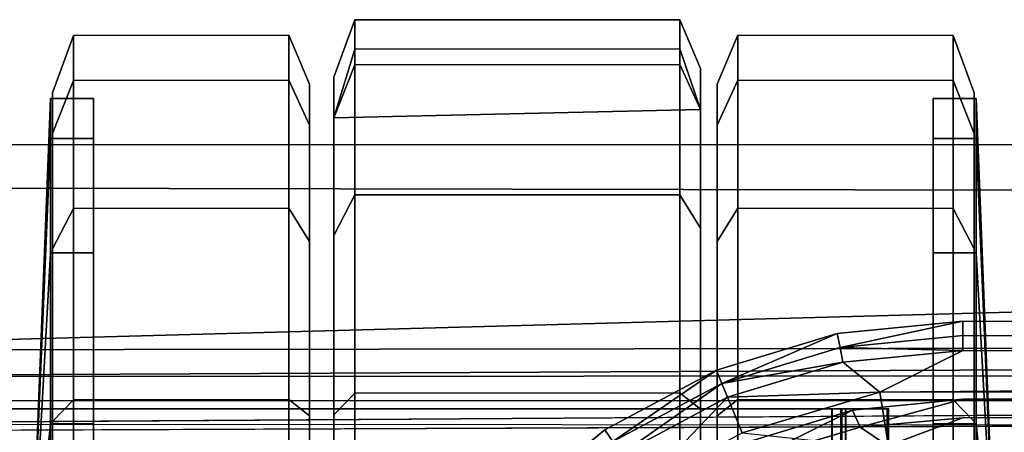
# Model space of a CAD drawing. Units: inches. Extents: x -9 to 36.5, y -42.7 to 9.7.
# Drawn here: x -7.2 to -5.2, y 8.6 to 9.5 of the extents above; entities that cross this region are included whole.
import ezdxf

# ---------------------------------------------------------------- set-up
doc = ezdxf.new("R2010")
doc.units = ezdxf.units.IN
doc.header["$MEASUREMENT"] = 0
for name, color, linetype in [('CART-BASE', 3, 'Continuous'), ('CART-CASTER', 3, 'Continuous'), ('CART-HARDWARE', 3, 'Continuous'), ('CART-LID', 3, 'Continuous')]:
    doc.layers.add(name, color=color, linetype=linetype)

msp = doc.modelspace()

# ---------------------------------------------------------------- linework, layer by layer
at = {"layer": 'CART-BASE'}
for points in [[(-7.9669, 8.8035, 3.6179), (7.3079, 8.8237, 3.6081), (7.2358, 9.2173, 2.4799)], [(7.2358, 9.2173, 2.4799), (-7.7671, 9.2136, 2.4798), (-7.9669, 8.8035, 3.6179)], [(-7.9669, 8.8035, 3.6179), (-7.9355, 8.7511, 3.6935), (7.3079, 8.8237, 3.6081)], [(7.3079, 8.8237, 3.6081), (-7.9355, 8.7511, 3.6935), (7.3079, 8.756, 3.6963)], [(-7.9858, 8.655, 3.7274), (7.3079, 8.756, 3.6963), (-7.9355, 8.7511, 3.6935)], [(-7.9396, 8.7023, 3.6013), (7.3991, 8.7037, 3.6032), (-7.9643, 8.6401, 3.6288)], [(-7.9858, 8.655, 3.7274), (-8.0922, 8.5192, 3.7269), (-4.1608, 6.473, 3.7298), (-7.9858, 8.655, 3.7274)], [(-4.1608, 6.473, 3.7298), (3.6622, 6.473, 3.7298), (7.3079, 8.6499, 3.7298), (-7.9858, 8.655, 3.7274)]]:
    msp.add_3dface(points, dxfattribs=at)
for points, invisible_edges in [([(7.2358, 9.2173, 2.4799), (-7.5684, 9.1278, 2.4798), (-7.7671, 9.2136, 2.4798)], 3), ([(-7.5684, 9.1278, 2.4798), (7.2358, 9.2173, 2.4799), (7.2391, 9.0995, 2.4799)], 3), ([(-7.5684, 9.1278, 2.4798), (7.3991, 8.7037, 3.6032), (-7.9396, 8.7023, 3.6013)], 1), ([(7.3991, 8.7037, 3.6032), (-7.5684, 9.1278, 2.4798), (7.2391, 9.0995, 2.4799)], 1), ([(7.3079, 8.756, 3.6963), (-7.9858, 8.655, 3.7274), (7.3079, 8.6499, 3.7298)], 2), ([(7.4052, 8.6487, 3.6289), (-7.9643, 8.6401, 3.6288), (7.3991, 8.7037, 3.6032)], 1)]:
    msp.add_3dface(points, dxfattribs=dict(at, invisible_edges=invisible_edges))
at = {"layer": 'CART-CASTER'}
for points in [[(-6.487, 9.3739, 1.6311), (-6.487, 9.4637, 1.1796), (-6.5294, 9.3489, 1.1797), (-6.5294, 9.2679, 1.587)], [(-6.487, 9.4637, 1.1796), (-6.487, 9.4051, 0.7595), (-6.5294, 9.2679, 0.8038), (-6.5294, 9.3489, 1.1797)], [(-5.8377, 9.3742, 1.631), (-5.8377, 9.4639, 1.1798), (-6.487, 9.4637, 1.1796), (-6.487, 9.3739, 1.6311)], [(-5.8377, 9.4639, 1.1798), (-5.8377, 9.4054, 0.7598), (-6.487, 9.4051, 0.7595), (-6.487, 9.4637, 1.1796)], [(-5.7965, 9.2845, 1.5842), (-5.7965, 9.3662, 1.1736), (-5.8377, 9.4639, 1.1798), (-5.8377, 9.3742, 1.631)], [(-5.7965, 9.3662, 1.1736), (-5.7965, 9.2845, 0.7941), (-5.8377, 9.4054, 0.7598), (-5.8377, 9.4639, 1.1798)], [(-7.0495, 9.3426, 1.6311), (-7.0495, 9.4324, 1.1796), (-7.0919, 9.3177, 1.1797), (-7.0919, 9.2367, 1.587)], [(-7.0495, 9.4324, 1.1796), (-7.0495, 9.3426, 0.7282), (-7.0919, 9.2367, 0.7725), (-7.0919, 9.3177, 1.1797)], [(-6.619, 9.3429, 1.631), (-6.619, 9.4327, 1.1798), (-7.0495, 9.4324, 1.1796), (-7.0495, 9.3426, 1.6311)], [(-6.619, 9.4327, 1.1798), (-6.619, 9.3429, 0.7286), (-7.0495, 9.3426, 0.7282), (-7.0495, 9.4324, 1.1796)], [(-6.5777, 9.2533, 1.5842), (-6.5777, 9.3349, 1.1736), (-6.619, 9.4327, 1.1798), (-6.619, 9.3429, 1.631)], [(-6.5777, 9.3349, 1.1736), (-6.5777, 9.2533, 0.7629), (-6.619, 9.3429, 0.7286), (-6.619, 9.4327, 1.1798)], [(-5.7221, 9.3429, 1.631), (-5.7221, 9.4327, 1.1798), (-5.7633, 9.3349, 1.1736), (-5.7633, 9.2533, 1.5842)], [(-5.7221, 9.4327, 1.1798), (-5.7221, 9.3429, 0.7286), (-5.7633, 9.2533, 0.7629), (-5.7633, 9.3349, 1.1736)], [(-5.2916, 9.3426, 1.6311), (-5.2916, 9.4324, 1.1796), (-5.7221, 9.4327, 1.1798), (-5.7221, 9.3429, 1.631)], [(-5.2916, 9.4324, 1.1796), (-5.2916, 9.3426, 0.7282), (-5.7221, 9.3429, 0.7286), (-5.7221, 9.4327, 1.1798)], [(-5.2492, 9.2367, 1.587), (-5.2492, 9.3177, 1.1797), (-5.2916, 9.4324, 1.1796), (-5.2916, 9.3426, 1.6311)], [(-5.2492, 9.3177, 1.1797), (-5.2492, 9.2367, 0.7725), (-5.2916, 9.3426, 0.7282), (-5.2916, 9.4324, 1.1796)], [(-5.8377, 9.4054, 0.7598), (-5.7965, 9.2845, 0.7941), (-6.5294, 9.2679, 0.8038), (-6.487, 9.4051, 0.7595)], [(-6.487, 9.1138, 2.028), (-6.487, 9.3739, 1.6311), (-6.5294, 9.2679, 1.587), (-6.5294, 9.0329, 1.9464)], [(-5.8377, 9.1142, 2.0278), (-5.8377, 9.3742, 1.631), (-6.487, 9.3739, 1.6311), (-6.487, 9.1138, 2.028)], [(-5.7965, 9.0475, 1.9466), (-5.7965, 9.2845, 1.5842), (-5.8377, 9.3742, 1.631), (-5.8377, 9.1142, 2.0278)], [(-6.5294, 9.2679, 0.8038), (-6.5294, 7.2636, 0.7115), (-6.5294, 7.1604, 1.186), (-6.5294, 9.3489, 1.1797)], [(-6.5294, 9.2679, 1.587), (-6.5294, 9.3489, 1.1797), (-6.5294, 7.1604, 1.186), (-6.5294, 7.2435, 1.5973)], [(-5.7965, 7.1595, 1.1798), (-5.7965, 7.2634, 0.7019), (-5.7965, 9.2845, 0.7941), (-5.7965, 9.3662, 1.1736)], [(-5.7965, 7.1595, 1.1798), (-5.7965, 9.3662, 1.1736), (-5.7965, 9.2845, 1.5842), (-5.7965, 7.2433, 1.5946)], [(-7.0495, 9.0869, 2.0138), (-7.0495, 9.3426, 1.6311), (-7.0919, 9.2367, 1.587), (-7.0919, 9.006, 1.9322)], [(-7.0495, 9.3426, 0.7282), (-7.0495, 9.0869, 0.3455), (-7.0919, 9.006, 0.4273), (-7.0919, 9.2367, 0.7725)], [(-6.619, 9.0873, 2.0136), (-6.619, 9.3429, 1.631), (-7.0495, 9.3426, 1.6311), (-7.0495, 9.0869, 2.0138)], [(-6.619, 9.3429, 0.7286), (-6.619, 9.0873, 0.346), (-7.0495, 9.0869, 0.3455), (-7.0495, 9.3426, 0.7282)], [(-6.5777, 9.0206, 1.9324), (-6.5777, 9.2533, 1.5842), (-6.619, 9.3429, 1.631), (-6.619, 9.0873, 2.0136)], [(-6.5777, 9.2533, 0.7629), (-6.5777, 9.0206, 0.4147), (-6.619, 9.0873, 0.346), (-6.619, 9.3429, 0.7286)], [(-5.7221, 9.0873, 2.0136), (-5.7221, 9.3429, 1.631), (-5.7633, 9.2533, 1.5842), (-5.7633, 9.0206, 1.9324)], [(-5.7221, 9.3429, 0.7286), (-5.7221, 9.0873, 0.346), (-5.7633, 9.0206, 0.4147), (-5.7633, 9.2533, 0.7629)], [(-5.2916, 9.0869, 2.0138), (-5.2916, 9.3426, 1.6311), (-5.7221, 9.3429, 1.631), (-5.7221, 9.0873, 2.0136)], [(-5.2916, 9.3426, 0.7282), (-5.2916, 9.0869, 0.3455), (-5.7221, 9.0873, 0.346), (-5.7221, 9.3429, 0.7286)], [(-5.2492, 9.006, 1.9322), (-5.2492, 9.2367, 1.587), (-5.2916, 9.3426, 1.6311), (-5.2916, 9.0869, 2.0138)], [(-5.2492, 9.2367, 0.7725), (-5.2492, 9.006, 0.4273), (-5.2916, 9.0869, 0.3455), (-5.2916, 9.3426, 0.7282)], [(-7.0959, 9.2265, 1.5828), (-7.0959, 9.3067, 1.1798), (-7.1263, 8.5225, 1.178), (-7.1263, 8.5021, 1.2805)], [(-7.0959, 9.3067, 1.1798), (-7.0959, 9.2265, 0.7768), (-7.1263, 8.5021, 1.0755), (-7.1263, 8.5225, 1.178)], [(-7.0097, 9.2265, 1.5828), (-7.0097, 9.3067, 1.1798), (-7.0959, 9.3067, 1.1798), (-7.0959, 9.2265, 1.5828)], [(-7.0097, 9.3067, 1.1798), (-7.0097, 9.2265, 0.7768), (-7.0959, 9.2265, 0.7768), (-7.0959, 9.3067, 1.1798)], [(-5.2452, 9.2265, 1.5828), (-5.2452, 9.3067, 1.1798), (-5.3313, 9.3067, 1.1798), (-5.3313, 9.2265, 1.5828)], [(-5.2452, 9.3067, 1.1798), (-5.2452, 9.2265, 0.7768), (-5.3313, 9.2265, 0.7768), (-5.3313, 9.3067, 1.1798)], [(-5.2148, 8.5021, 1.2805), (-5.2148, 8.5225, 1.178), (-5.2452, 9.3067, 1.1798), (-5.2452, 9.2265, 1.5828)], [(-5.2148, 8.5225, 1.178), (-5.2148, 8.5021, 1.0755), (-5.2452, 9.2265, 0.7768), (-5.2452, 9.3067, 1.1798)], [(-5.7965, 7.2634, 0.7019), (-6.5294, 7.2636, 0.7115), (-6.5294, 9.2679, 0.8038), (-5.7965, 9.2845, 0.7941)], [(-5.7965, 7.4797, 1.9534), (-5.7965, 7.2433, 1.5946), (-5.7965, 9.2845, 1.5842), (-5.7965, 9.0475, 1.9466)], [(-6.5294, 9.2679, 1.587), (-6.5294, 7.2435, 1.5973), (-6.5294, 7.478, 1.9531), (-6.5294, 9.0329, 1.9464)], [(-7.0959, 8.9982, 1.9245), (-7.0959, 9.2265, 1.5828), (-7.1263, 8.5021, 1.2805), (-7.1263, 8.4441, 1.3674)], [(-7.0959, 9.2265, 0.7768), (-7.0959, 8.9982, 0.4351), (-7.1263, 8.4441, 0.9885), (-7.1263, 8.5021, 1.0755)], [(-7.0097, 8.9982, 1.9245), (-7.0097, 9.2265, 1.5828), (-7.0959, 9.2265, 1.5828), (-7.0959, 8.9982, 1.9245)], [(-7.0097, 9.2265, 0.7768), (-7.0097, 8.9982, 0.4351), (-7.0959, 8.9982, 0.4351), (-7.0959, 9.2265, 0.7768)], [(-5.2452, 8.9982, 1.9245), (-5.2452, 9.2265, 1.5828), (-5.3313, 9.2265, 1.5828), (-5.3313, 8.9982, 1.9245)], [(-5.2452, 9.2265, 0.7768), (-5.2452, 8.9982, 0.4351), (-5.3313, 8.9982, 0.4351), (-5.3313, 9.2265, 0.7768)], [(-5.2148, 8.4441, 1.3674), (-5.2148, 8.5021, 1.2805), (-5.2452, 9.2265, 1.5828), (-5.2452, 8.9982, 1.9245)], [(-5.2148, 8.5021, 1.0755), (-5.2148, 8.4441, 0.9885), (-5.2452, 8.9982, 0.4351), (-5.2452, 9.2265, 0.7768)], [(-6.487, 8.7175, 2.297), (-6.487, 9.1138, 2.028), (-6.5294, 9.0329, 1.9464), (-6.5294, 8.674, 2.1904)], [(-5.8377, 8.718, 2.2967), (-5.8377, 9.1142, 2.0278), (-6.487, 9.1138, 2.028), (-6.487, 8.7175, 2.297)], [(-5.7965, 8.6857, 2.1926), (-5.7965, 9.0475, 1.9466), (-5.8377, 9.1142, 2.0278), (-5.8377, 8.718, 2.2967)], [(-7.0495, 8.7042, 2.2695), (-7.0495, 9.0869, 2.0138), (-7.0919, 9.006, 1.9322), (-7.0919, 8.6608, 2.1628)], [(-7.0495, 9.0869, 0.3455), (-7.0495, 8.7042, 0.0898), (-7.0919, 8.6608, 0.1967), (-7.0919, 9.006, 0.4273)], [(-6.619, 8.7048, 2.2692), (-6.619, 9.0873, 2.0136), (-7.0495, 9.0869, 2.0138), (-7.0495, 8.7042, 2.2695)], [(-6.619, 9.0873, 0.346), (-6.619, 8.7048, 0.0904), (-7.0495, 8.7042, 0.0898), (-7.0495, 9.0869, 0.3455)], [(-6.5777, 8.6725, 2.165), (-6.5777, 9.0206, 1.9324), (-6.619, 9.0873, 2.0136), (-6.619, 8.7048, 2.2692)], [(-6.5777, 9.0206, 0.4147), (-6.5777, 8.6725, 0.1821), (-6.619, 8.7048, 0.0904), (-6.619, 9.0873, 0.346)], [(-5.7221, 8.7048, 2.2692), (-5.7221, 9.0873, 2.0136), (-5.7633, 9.0206, 1.9324), (-5.7633, 8.6725, 2.165)], [(-5.7221, 9.0873, 0.346), (-5.7221, 8.7048, 0.0904), (-5.7633, 8.6725, 0.1821), (-5.7633, 9.0206, 0.4147)], [(-5.2916, 8.7042, 2.2695), (-5.2916, 9.0869, 2.0138), (-5.7221, 9.0873, 2.0136), (-5.7221, 8.7048, 2.2692)], [(-5.2916, 9.0869, 0.3455), (-5.2916, 8.7042, 0.0898), (-5.7221, 8.7048, 0.0904), (-5.7221, 9.0873, 0.346)], [(-5.2492, 8.6608, 2.1628), (-5.2492, 9.006, 1.9322), (-5.2916, 9.0869, 2.0138), (-5.2916, 8.7042, 2.2695)], [(-5.2492, 9.006, 0.4273), (-5.2492, 8.6608, 0.1967), (-5.2916, 8.7042, 0.0898), (-5.2916, 9.0869, 0.3455)], [(-5.7965, 7.4797, 1.9534), (-5.7965, 9.0475, 1.9466), (-5.7965, 8.6857, 2.1926), (-5.7965, 7.8367, 2.1926)], [(-6.5294, 8.674, 2.1904), (-6.5294, 9.0329, 1.9464), (-6.5294, 7.478, 1.9531), (-6.5294, 7.832, 2.1904)], [(-7.0959, 8.6565, 2.1528), (-7.0959, 8.9982, 1.9245), (-7.1263, 8.4441, 1.3674), (-7.1263, 8.3572, 1.4254)], [(-7.0959, 8.9982, 0.4351), (-7.0959, 8.6565, 0.2068), (-7.1263, 8.3572, 0.9305), (-7.1263, 8.4441, 0.9885)], [(-7.0097, 8.6565, 2.1528), (-7.0097, 8.9982, 1.9245), (-7.0959, 8.9982, 1.9245), (-7.0959, 8.6565, 2.1528)], [(-7.0097, 8.9982, 0.4351), (-7.0097, 8.6565, 0.2068), (-7.0959, 8.6565, 0.2068), (-7.0959, 8.9982, 0.4351)], [(-5.2452, 8.6565, 2.1528), (-5.2452, 8.9982, 1.9245), (-5.3313, 8.9982, 1.9245), (-5.3313, 8.6565, 2.1528)], [(-5.2452, 8.9982, 0.4351), (-5.2452, 8.6565, 0.2068), (-5.3313, 8.6565, 0.2068), (-5.3313, 8.9982, 0.4351)], [(-5.2148, 8.3572, 1.4254), (-5.2148, 8.4441, 1.3674), (-5.2452, 8.9982, 1.9245), (-5.2452, 8.6565, 2.1528)], [(-5.2148, 8.4441, 0.9885), (-5.2148, 8.3572, 0.9305), (-5.2452, 8.6565, 0.2068), (-5.2452, 8.9982, 0.4351)], [(-7.0495, 8.2528, 2.3593), (-7.0495, 8.7042, 2.2695), (-7.0919, 8.6608, 2.1628), (-7.0919, 8.2536, 2.2438)], [(-7.0495, 8.7042, 0.0898), (-7.0495, 8.2528, 0), (-7.0919, 8.2536, 0.1157), (-7.0919, 8.6608, 0.1967)], [(-6.619, 8.2535, 2.3589), (-6.619, 8.7048, 2.2692), (-7.0495, 8.7042, 2.2695), (-7.0495, 8.2528, 2.3593)], [(-6.619, 8.7048, 0.0904), (-6.619, 8.2535, 0.0007), (-7.0495, 8.2528, 0), (-7.0495, 8.7042, 0.0898)], [(-6.5777, 8.2618, 2.2467), (-6.5777, 8.6725, 2.165), (-6.619, 8.7048, 2.2692), (-6.619, 8.2535, 2.3589)], [(-6.5777, 8.6725, 0.1821), (-6.5777, 8.2618, 0.1004), (-6.619, 8.2535, 0.0007), (-6.619, 8.7048, 0.0904)], [(-6.487, 8.2528, 2.3879), (-6.487, 8.7175, 2.297), (-6.5294, 8.674, 2.1904), (-6.5294, 8.2536, 2.2725)], [(-5.8377, 8.2535, 2.3876), (-5.8377, 8.718, 2.2967), (-6.487, 8.7175, 2.297), (-6.487, 8.2528, 2.3879)], [(-5.7965, 8.2618, 2.2754), (-5.7965, 8.6857, 2.1926), (-5.8377, 8.718, 2.2967), (-5.8377, 8.2535, 2.3876)], [(-5.7221, 8.2535, 2.3589), (-5.7221, 8.7048, 2.2692), (-5.7633, 8.6725, 2.165), (-5.7633, 8.2618, 2.2467)], [(-5.7221, 8.7048, 0.0904), (-5.7221, 8.2535, 0.0007), (-5.7633, 8.2618, 0.1004), (-5.7633, 8.6725, 0.1821)], [(-5.2916, 8.2528, 2.3593), (-5.2916, 8.7042, 2.2695), (-5.7221, 8.7048, 2.2692), (-5.7221, 8.2535, 2.3589)], [(-5.2916, 8.7042, 0.0898), (-5.2916, 8.2528, 0), (-5.7221, 8.2535, 0.0007), (-5.7221, 8.7048, 0.0904)], [(-5.2492, 8.2536, 2.2438), (-5.2492, 8.6608, 2.1628), (-5.2916, 8.7042, 2.2695), (-5.2916, 8.2528, 2.3593)], [(-5.2492, 8.6608, 0.1967), (-5.2492, 8.2536, 0.1157), (-5.2916, 8.2528, 0), (-5.2916, 8.7042, 0.0898)], [(-5.7965, 8.2618, 2.2754), (-5.7965, 7.8367, 2.1926), (-5.7965, 8.6857, 2.1926)], [(-6.5294, 8.674, 2.1904), (-6.5294, 7.832, 2.1904), (-6.5294, 8.2536, 2.2725), (-6.5294, 8.674, 2.1904)], [(-7.0959, 8.2535, 2.2329), (-7.0959, 8.6565, 2.1528), (-7.1263, 8.3572, 1.4254), (-7.1263, 8.2547, 1.4458)], [(-7.0959, 8.6565, 0.2068), (-7.0959, 8.2535, 0.1266), (-7.1263, 8.2547, 0.9101), (-7.1263, 8.3572, 0.9305)], [(-7.0097, 8.2535, 2.2329), (-7.0097, 8.6565, 2.1528), (-7.0959, 8.6565, 2.1528), (-7.0959, 8.2535, 2.2329)], [(-7.0097, 8.6565, 0.2068), (-7.0097, 8.2535, 0.1266), (-7.0959, 8.2535, 0.1266), (-7.0959, 8.6565, 0.2068)], [(-5.2452, 8.2535, 2.2329), (-5.2452, 8.6565, 2.1528), (-5.3313, 8.6565, 2.1528), (-5.3313, 8.2535, 2.2329)], [(-5.2452, 8.6565, 0.2068), (-5.2452, 8.2535, 0.1266), (-5.3313, 8.2535, 0.1266), (-5.3313, 8.6565, 0.2068)], [(-5.2148, 8.2547, 1.4458), (-5.2148, 8.3572, 1.4254), (-5.2452, 8.6565, 2.1528), (-5.2452, 8.2535, 2.2329)], [(-5.2148, 8.3572, 0.9305), (-5.2148, 8.2547, 0.9101), (-5.2452, 8.2535, 0.1266), (-5.2452, 8.6565, 0.2068)]]:
    msp.add_3dface(points, dxfattribs=at)
at = {"layer": 'CART-HARDWARE'}
for points in [[(-5.516, 8.6862, 2.8808), (-5.5124, -10.5101, 2.881), (-7.8282, -10.3557, 2.8808), (-7.8317, 8.6862, 2.881)], [(-5.516, 8.6862, 2.8808), (-7.8317, 8.6862, 2.881), (-7.8112, 8.6862, 2.9632), (-5.534, 8.6862, 2.9631)], [(-7.8276, 8.6862, 3.629), (-7.8309, -9.2601, 3.629), (-5.5169, -9.2601, 3.6291), (-5.513, 8.6862, 3.6289)], [(-5.513, 8.6862, 3.6289), (-5.5331, 8.6862, 3.5465), (-7.8159, 8.6862, 3.5461), (-7.8276, 8.6862, 3.629)], [(-7.8159, 8.6862, 3.5461), (-5.5331, 8.6862, 3.5465), (-5.5343, -9.2601, 3.5466), (-7.811, -9.2601, 3.5466)], [(-5.534, 8.6862, 2.9631), (-7.8112, 8.6862, 2.9632), (-7.8101, -10.3557, 2.9631), (-5.5329, -10.5101, 2.9632)], [(-5.5062, 8.6862, 3.5242), (-5.5085, -9.2601, 3.5285), (-5.5343, -9.2601, 3.5466), (-5.5331, 8.6862, 3.5465)], [(-5.516, 8.6862, 2.8808), (-5.534, 8.6862, 2.9631), (-5.5068, 8.6862, 2.9831), (-5.424, 8.6862, 2.9716)], [(-5.534, 8.6862, 2.9631), (-5.5329, -10.5101, 2.9632), (-5.5081, -10.5101, 2.9827), (-5.5068, 8.6862, 2.9831)], [(-5.513, 8.6862, 3.6289), (-5.4234, 8.6862, 3.5366), (-5.5062, 8.6862, 3.5242), (-5.5331, 8.6862, 3.5465)], [(-5.5169, -9.2601, 3.6291), (-5.513, 8.6862, 3.6289), (-5.4234, 8.6862, 3.5366), (-5.4271, -9.2601, 3.5472)], [(-5.5124, -10.5101, 2.881), (-5.516, 8.6862, 2.8808), (-5.424, 8.6862, 2.9716), (-5.4271, -10.5101, 2.9624)], [(-5.5085, -9.2601, 3.5285), (-5.5051, -9.2653, 3.4058), (-5.5051, -9.3526, 3.323), (-5.5062, 8.6862, 3.5242)], [(-5.5051, -10.5101, 3.0698), (-5.5068, 8.6862, 2.9831), (-5.5081, -10.5101, 2.9827)], [(-5.424, 8.6862, 2.9716), (-5.5068, 8.6862, 2.9831), (-5.5062, 8.6862, 3.5242), (-5.4234, 8.6862, 3.5366)], [(-5.5068, 8.6862, 2.9831), (-5.5051, -10.5101, 3.0698), (-5.5051, -10.4369, 3.2466), (-5.5062, 8.6862, 3.5242)], [(-5.5051, -10.4369, 3.2466), (-5.5051, -10.2601, 3.3198), (-5.5051, -9.3526, 3.323), (-5.5062, 8.6862, 3.5242)], [(-5.4221, -10.5101, 3.0698), (-5.4271, -10.5101, 2.9624), (-5.4202, 8.6862, 2.9716), (-5.4234, 8.6862, 3.5366)], [(-5.4234, 8.6862, 3.5366), (-5.4271, -9.2601, 3.5472), (-5.4221, -9.2634, 3.4123), (-5.4221, -9.3461, 3.325)], [(-5.4221, -10.5101, 3.0698), (-5.4234, 8.6862, 3.5366), (-5.4221, -9.3461, 3.325)]]:
    msp.add_3dface(points, dxfattribs=at)
at = {"layer": 'CART-LID'}
for points in [[(-5.2718, 8.8615, 32.6388), (-5.5231, 8.8368, 32.6388), (-5.5175, 8.8087, 33.457)], [(-5.5175, 8.8087, 33.457), (-5.2718, 8.8329, 33.457), (-5.2718, 8.8615, 32.6388)], [(4.2286, 8.829, 33.4509), (4.2341, 8.8558, 32.6388), (-5.2718, 8.8615, 32.6388)], [(-5.2718, 8.8615, 32.6388), (-5.2718, 8.8329, 33.457), (4.2286, 8.829, 33.4509)], [(-5.5231, 8.8368, 32.6388), (-5.7647, 8.7635, 32.6388), (-5.7538, 8.7371, 33.457)], [(-5.7538, 8.7371, 33.457), (-5.5175, 8.8087, 33.457), (-5.5231, 8.8368, 32.6388)], [(-5.5175, 8.8087, 33.457), (-5.2718, 8.8029, 33.5872), (-5.2718, 8.8329, 33.457)], [(-5.2718, 8.8329, 33.457), (-5.2718, 8.8029, 33.5872), (4.2206, 8.7993, 33.5864)], [(4.2206, 8.7993, 33.5864), (4.2286, 8.829, 33.4509), (-5.2718, 8.8329, 33.457)], [(-5.5117, 8.7793, 33.5872), (-5.5175, 8.8087, 33.457), (-5.7538, 8.7371, 33.457)], [(-5.2718, 8.8029, 33.5872), (-5.5175, 8.8087, 33.457), (-5.5117, 8.7793, 33.5872)], [(-5.5117, 8.7793, 33.5872), (-5.4377, 8.7198, 33.694), (-5.2718, 8.8029, 33.5872)], [(-5.2718, 8.8029, 33.5872), (-5.4377, 8.7198, 33.694), (4.2206, 8.7993, 33.5864)], [(4.2206, 8.7993, 33.5864), (-5.4377, 8.7198, 33.694), (4.2294, 8.7203, 33.6975)], [(-5.7423, 8.7093, 33.5872), (-5.5117, 8.7793, 33.5872), (-5.7538, 8.7371, 33.457)], [(-5.4377, 8.7198, 33.694), (-5.5117, 8.7793, 33.5872), (-5.7423, 8.7093, 33.5872)], [(-5.9874, 8.6444, 32.6388), (-5.9715, 8.6207, 33.457), (-5.7647, 8.7635, 32.6388)], [(-5.9715, 8.6207, 33.457), (-5.7538, 8.7371, 33.457), (-5.7647, 8.7635, 32.6388)], [(-5.7538, 8.7371, 33.457), (-5.9715, 8.6207, 33.457), (-5.9548, 8.5957, 33.5872)], [(-5.9548, 8.5957, 33.5872), (-5.7423, 8.7093, 33.5872), (-5.7538, 8.7371, 33.457)], [(-5.4377, 8.7198, 33.694), (-5.7423, 8.7093, 33.5872), (-5.713, 8.6385, 33.6966)], [(-5.4377, 8.7198, 33.694), (-5.713, 8.6385, 33.6966), (-5.4197, 8.6071, 33.7692)], [(-5.4197, 8.6071, 33.7692), (4.2294, 8.7203, 33.6975), (-5.4377, 8.7198, 33.694)], [(-5.4197, 8.6071, 33.7692), (4.2155, 8.609, 33.7695), (4.2294, 8.7203, 33.6975)], [(-5.9548, 8.5957, 33.5872), (-5.9123, 8.532, 33.6966), (-5.7423, 8.7093, 33.5872)], [(-5.9123, 8.532, 33.6966), (-5.713, 8.6385, 33.6966), (-5.7423, 8.7093, 33.5872)], [(-5.4773, 8.6495, 33.5059), (-5.4926, 8.6837, 32.6388), (-5.2718, 8.7054, 32.6388)], [(-5.6857, 8.5875, 33.5077), (-5.705, 8.6192, 32.6388), (-5.4926, 8.6837, 32.6388)], [(-5.4926, 8.6837, 32.6388), (-5.4773, 8.6495, 33.5059), (-5.6857, 8.5875, 33.5077)], [(-5.2718, 8.6679, 33.5066), (-5.4221, 8.612, 33.582), (-5.4773, 8.6495, 33.5059)], [(4.0612, 8.6698, 33.5055), (-5.4221, 8.612, 33.582), (-5.2718, 8.6679, 33.5066)], [(4.0612, 8.6179, 33.5844), (-5.4221, 8.612, 33.582), (4.0612, 8.6698, 33.5055)], [(-5.9874, 8.6444, 32.6388), (-6.1826, 8.4843, 32.6388), (-5.9715, 8.6207, 33.457)], [(-5.6857, 8.5875, 33.5077), (-5.4773, 8.6495, 33.5059), (-5.4221, 8.612, 33.582)]]:
    msp.add_3dface(points, dxfattribs=at)
for points, invisible_edges in [([(-5.4926, 8.6837, 32.6388), (-5.5231, 8.8368, 32.6388), (-5.2718, 8.8615, 32.6388)], 13), ([(-5.2718, 8.8615, 32.6388), (-5.2718, 8.7054, 32.6388), (-5.4926, 8.6837, 32.6388)], 13), ([(-5.2718, 8.8615, 32.6388), (4.2341, 8.8558, 32.6388), (-5.2718, 8.7054, 32.6388)], 14), ([(-5.705, 8.6192, 32.6388), (-5.7647, 8.7635, 32.6388), (-5.5231, 8.8368, 32.6388)], 13), ([(-5.4926, 8.6837, 32.6388), (-5.705, 8.6192, 32.6388), (-5.5231, 8.8368, 32.6388)], 14), ([(4.2341, 8.8558, 32.6388), (4.0612, 8.7054, 32.6388), (-5.2718, 8.7054, 32.6388)], 13), ([(-5.9874, 8.6444, 32.6388), (-5.7647, 8.7635, 32.6388), (-5.9007, 8.5146, 32.6388)], 14), ([(-5.7647, 8.7635, 32.6388), (-5.705, 8.6192, 32.6388), (-5.9007, 8.5146, 32.6388)], 13), ([(-5.2718, 8.7054, 32.6388), (-5.2718, 8.6679, 33.5066), (-5.4773, 8.6495, 33.5059)], 1), ([(-5.2718, 8.7054, 32.6388), (4.0612, 8.7054, 32.6388), (4.0612, 8.6698, 33.5055)], 14), ([(4.0612, 8.6698, 33.5055), (-5.2718, 8.6679, 33.5066), (-5.2718, 8.7054, 32.6388)], 14), ([(-5.9874, 8.6444, 32.6388), (-6.0722, 8.3739, 32.6388), (-6.1826, 8.4843, 32.6388)], 3), ([(-6.0722, 8.3739, 32.6388), (-5.9874, 8.6444, 32.6388), (-5.9007, 8.5146, 32.6388)], 3)]:
    msp.add_3dface(points, dxfattribs=dict(at, invisible_edges=invisible_edges))

doc.saveas('drawing.dxf')
